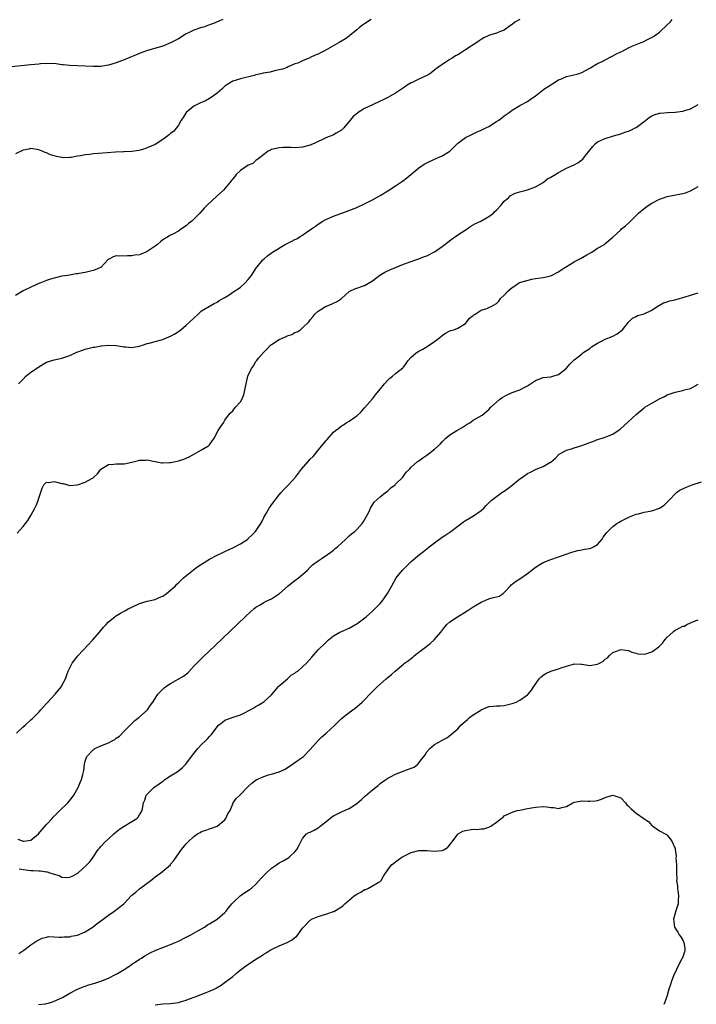
# Model space of a CAD drawing. Units: inches. Extents: x 2598000 to 2601000, y 1500000 to 1503000.
# Drawn here: x 2598196 to 2598370, y 1500469 to 1500723 of the extents above; entities that cross this region are included whole.
import ezdxf

# ---------------------------------------------------------------- set-up
doc = ezdxf.new("R2010")
doc.units = ezdxf.units.IN
doc.header["$MEASUREMENT"] = 0
doc.layers.add('LD25981500_10ft', color=4, linetype='Continuous')

msp = doc.modelspace()

# ---------------------------------------------------------------- linework, layer by layer
at = {"layer": 'LD25981500_10ft'}
for points, elevation in [([(2598248.5, 1500723), (2598247.43, 1500722.57), (2598246.05, 1500721.95), (2598245, 1500721.57), (2598244.61, 1500721.39), (2598243.48, 1500721), (2598243, 1500720.88), (2598241, 1500720.24), (2598239.44, 1500719.44), (2598239, 1500719.24), (2598237, 1500718), (2598236.32, 1500717.68), (2598235, 1500716.91), (2598233, 1500716.13), (2598229.03, 1500714.97), (2598227.57, 1500714.43), (2598223, 1500712.57), (2598221, 1500711.83), (2598219, 1500711.22), (2598217, 1500710.88), (2598215, 1500710.86), (2598213, 1500710.97), (2598209, 1500711.08), (2598207.29, 1500711.29), (2598207, 1500711.29), (2598205.51, 1500711.51), (2598203, 1500711.62), (2598201.51, 1500711.51), (2598201, 1500711.49), (2598199, 1500711.28), (2598191.53, 1500710.47)], 8920), ([(2598286.65, 1500723), (2598285, 1500721.89), (2598284.48, 1500721.52), (2598283.77, 1500721), (2598283, 1500720.33), (2598281.18, 1500718.82), (2598281, 1500718.7), (2598280.03, 1500717.97), (2598278.45, 1500717), (2598274.82, 1500715), (2598273.63, 1500714.37), (2598273, 1500714.06), (2598272.26, 1500713.74), (2598271, 1500713.13), (2598270.9, 1500713.1), (2598269, 1500712.33), (2598267.75, 1500711.75), (2598267, 1500711.5), (2598265.27, 1500710.73), (2598265, 1500710.6), (2598263.85, 1500710.15), (2598263, 1500709.96), (2598261.75, 1500709.75), (2598260.62, 1500709.38), (2598258.89, 1500709.11), (2598258.29, 1500709), (2598257, 1500708.71), (2598256.57, 1500708.57), (2598253, 1500707.68), (2598251, 1500707.04), (2598249.72, 1500706.28), (2598249, 1500705.8), (2598248.59, 1500705.41), (2598248.18, 1500705), (2598247, 1500704), (2598245.69, 1500703), (2598245, 1500702.57), (2598243.97, 1500702.03), (2598242.56, 1500701.44), (2598241.64, 1500701), (2598241, 1500700.63), (2598239.05, 1500699), (2598238.27, 1500697.73), (2598237.75, 1500697), (2598237, 1500695.7), (2598235.79, 1500694.21), (2598235, 1500693.54), (2598234.72, 1500693.28), (2598234.32, 1500693), (2598233, 1500691.99), (2598231, 1500690.77), (2598229, 1500689.85), (2598228.36, 1500689.64), (2598226.8, 1500689.2), (2598225, 1500688.95), (2598223, 1500688.86), (2598222.87, 1500688.87), (2598220.78, 1500688.78), (2598218.62, 1500688.62), (2598216.42, 1500688.42), (2598215, 1500688.32), (2598214.17, 1500688.17), (2598213, 1500688.1), (2598211.81, 1500687.81), (2598211, 1500687.73), (2598209.41, 1500687.41), (2598209, 1500687.39), (2598207.34, 1500687.34), (2598207, 1500687.38), (2598205.62, 1500687.62), (2598205, 1500687.82), (2598204.07, 1500688.07), (2598203, 1500688.56), (2598202.67, 1500688.67), (2598201.94, 1500689), (2598201, 1500689.35), (2598199, 1500689.67), (2598198.48, 1500689.52), (2598197, 1500689.25), (2598196.84, 1500689.16), (2598195, 1500688.3)], 8930), ([(2598325.03, 1500722.97), (2598323.72, 1500722.28), (2598323, 1500721.65), (2598322.57, 1500721.43), (2598321, 1500720.22), (2598319.77, 1500719.77), (2598319, 1500719.46), (2598317.5, 1500719), (2598317, 1500718.87), (2598315.72, 1500718.28), (2598315, 1500717.85), (2598314.51, 1500717.49), (2598313.9, 1500717), (2598311, 1500715.11), (2598309.67, 1500714.33), (2598309, 1500713.88), (2598308.42, 1500713.58), (2598307.55, 1500713), (2598307, 1500712.66), (2598305.94, 1500711.94), (2598305, 1500711.35), (2598304.56, 1500711), (2598303.62, 1500710.38), (2598303, 1500709.88), (2598301.79, 1500709), (2598301, 1500708.56), (2598299, 1500707.62), (2598297.8, 1500707), (2598297.24, 1500706.76), (2598297, 1500706.61), (2598295.93, 1500706.07), (2598295, 1500705.33), (2598294.78, 1500705.22), (2598294.49, 1500705), (2598293, 1500703.97), (2598291, 1500702.84), (2598289.74, 1500702.26), (2598289, 1500701.89), (2598287, 1500700.96), (2598285, 1500699.98), (2598283.35, 1500699), (2598283.14, 1500698.86), (2598282.08, 1500697.92), (2598281.29, 1500697), (2598279.65, 1500695), (2598279, 1500694.44), (2598277.65, 1500693.65), (2598277, 1500693.25), (2598276.39, 1500693), (2598275, 1500692.48), (2598273.93, 1500691.93), (2598273, 1500691.54), (2598271.98, 1500691), (2598271.3, 1500690.7), (2598271, 1500690.54), (2598269, 1500690.05), (2598267, 1500689.92), (2598266.03, 1500689.97), (2598265, 1500689.94), (2598264.01, 1500689.98), (2598263, 1500689.9), (2598261, 1500689.45), (2598260.74, 1500689.26), (2598260.16, 1500689), (2598259, 1500688.15), (2598257.49, 1500687), (2598257.23, 1500686.77), (2598257, 1500686.64), (2598256.17, 1500685.83), (2598255, 1500685.39), (2598254.41, 1500685), (2598253, 1500684), (2598251.89, 1500683), (2598251.51, 1500682.49), (2598251, 1500681.88), (2598250.64, 1500681.36), (2598250.36, 1500681), (2598248.6, 1500679), (2598247, 1500677.48), (2598244.31, 1500675), (2598243.68, 1500674.32), (2598242.53, 1500673), (2598241, 1500671.48), (2598240.45, 1500671), (2598239.65, 1500670.35), (2598239, 1500669.81), (2598237.77, 1500669), (2598237, 1500668.42), (2598235.74, 1500667.74), (2598235, 1500667.39), (2598234.44, 1500667), (2598233, 1500666.13), (2598232.39, 1500665.61), (2598231.61, 1500665), (2598231, 1500664.55), (2598229, 1500663.17), (2598228.58, 1500663), (2598227, 1500662.3), (2598225.82, 1500662.18), (2598225, 1500662), (2598223.92, 1500662.08), (2598221.93, 1500661.92), (2598221, 1500662.04), (2598220.23, 1500661.77), (2598219, 1500661.11), (2598218.95, 1500661.05), (2598217, 1500659.03), (2598216.95, 1500659), (2598215.6, 1500658.4), (2598215, 1500658.22), (2598213, 1500657.74), (2598212.34, 1500657.66), (2598211, 1500657.4), (2598210.64, 1500657.36), (2598208.54, 1500657), (2598207, 1500656.76), (2598205, 1500656.32), (2598204.04, 1500656.04), (2598203, 1500655.69), (2598201.32, 1500655), (2598201, 1500654.88), (2598199, 1500654), (2598197, 1500653), (2598195, 1500651.77)], 8940), ([(2598195.84, 1500629), (2598196.39, 1500629.61), (2598197, 1500630.24), (2598197.67, 1500631), (2598199, 1500632.02), (2598200.4, 1500633), (2598201, 1500633.44), (2598203, 1500634.61), (2598205, 1500635.26), (2598207, 1500635.68), (2598209, 1500636.36), (2598210.82, 1500637.18), (2598212.27, 1500637.73), (2598213, 1500637.98), (2598214.35, 1500638.35), (2598215, 1500638.5), (2598215.48, 1500638.52), (2598217, 1500638.86), (2598217.16, 1500638.84), (2598219.03, 1500639.03), (2598221, 1500638.88), (2598223, 1500638.55), (2598223.45, 1500638.55), (2598225, 1500638.4), (2598225.47, 1500638.53), (2598227, 1500638.73), (2598227.18, 1500638.82), (2598227.72, 1500639), (2598229, 1500639.4), (2598229.51, 1500639.51), (2598231, 1500639.98), (2598232.28, 1500640.28), (2598233, 1500640.49), (2598234.75, 1500641.25), (2598235, 1500641.33), (2598236.07, 1500641.93), (2598237, 1500642.55), (2598237.28, 1500642.72), (2598237.6, 1500643), (2598239, 1500644.13), (2598239.99, 1500645), (2598241, 1500645.99), (2598242.14, 1500647), (2598243, 1500647.83), (2598246.22, 1500649.78), (2598247, 1500650.09), (2598247.51, 1500650.49), (2598249, 1500651.33), (2598249.84, 1500651.84), (2598251.59, 1500653), (2598252.43, 1500653.57), (2598253, 1500654), (2598254.15, 1500655), (2598255, 1500655.96), (2598255.87, 1500657), (2598257, 1500658.77), (2598258.8, 1500661), (2598259, 1500661.2), (2598259.99, 1500662.01), (2598261.3, 1500663), (2598264.55, 1500665), (2598266.22, 1500665.78), (2598267, 1500666.21), (2598267.56, 1500666.44), (2598268.38, 1500667), (2598269, 1500667.37), (2598270.32, 1500668.32), (2598271, 1500668.76), (2598271.33, 1500669), (2598272.35, 1500669.65), (2598273, 1500670.19), (2598274.27, 1500671), (2598275, 1500671.42), (2598277, 1500672.3), (2598280.48, 1500673.52), (2598283, 1500674.5), (2598283.33, 1500674.67), (2598285, 1500675.41), (2598287, 1500676.46), (2598289, 1500677.61), (2598291, 1500678.8), (2598293, 1500680.06), (2598294.73, 1500681.27), (2598295.85, 1500682.15), (2598299, 1500684.7), (2598300.33, 1500685.67), (2598301, 1500686.04), (2598302.98, 1500687), (2598305, 1500687.83), (2598306.96, 1500689), (2598309, 1500691.08), (2598309.25, 1500691.25), (2598311, 1500692.54), (2598312.64, 1500693.36), (2598313, 1500693.49), (2598314, 1500694), (2598315, 1500694.42), (2598315.38, 1500694.62), (2598316.25, 1500695), (2598317, 1500695.42), (2598319, 1500696.65), (2598319.56, 1500697), (2598320.4, 1500697.6), (2598321, 1500698.13), (2598322.24, 1500699), (2598323, 1500699.59), (2598325, 1500700.79), (2598327, 1500701.87), (2598327.64, 1500702.36), (2598329, 1500703.32), (2598331, 1500704.86), (2598331.2, 1500705), (2598332.33, 1500705.67), (2598333, 1500706.14), (2598333.53, 1500706.47), (2598335, 1500707.43), (2598335.7, 1500707.7), (2598337, 1500708.28), (2598338.6, 1500708.6), (2598340.01, 1500709), (2598341, 1500709.31), (2598343, 1500710.38), (2598345, 1500711.6), (2598346.18, 1500712.18), (2598347, 1500712.61), (2598348.6, 1500713.4), (2598349, 1500713.56), (2598349.92, 1500714.08), (2598351, 1500714.61), (2598351.25, 1500714.75), (2598353, 1500715.67), (2598354.14, 1500716.14), (2598355, 1500716.52), (2598356.28, 1500717), (2598356.78, 1500717.22), (2598357.74, 1500717.74), (2598359.41, 1500718.59), (2598360.02, 1500719), (2598361, 1500719.72), (2598363, 1500721.56), (2598363.7, 1500722.3), (2598364.29, 1500723)], 8950), ([(2598195.48, 1500590.52), (2598197, 1500592.27), (2598198.17, 1500593.83), (2598199, 1500595.05), (2598200.02, 1500597), (2598200.33, 1500597.67), (2598200.83, 1500599), (2598201, 1500599.58), (2598201.87, 1500602.13), (2598202.36, 1500603), (2598203, 1500603.66), (2598203.64, 1500603.64), (2598205, 1500603.9), (2598205.68, 1500603.68), (2598207, 1500603.36), (2598207.3, 1500603.3), (2598209, 1500602.86), (2598211, 1500602.96), (2598213, 1500603.65), (2598214.66, 1500604.66), (2598215, 1500604.84), (2598215.2, 1500605), (2598216.14, 1500605.86), (2598217, 1500607.04), (2598219, 1500608.23), (2598220.31, 1500608.31), (2598221, 1500608.4), (2598223, 1500608.39), (2598225, 1500608.8), (2598225.72, 1500609), (2598226.75, 1500609.25), (2598227, 1500609.33), (2598228.61, 1500609.39), (2598229, 1500609.43), (2598230.99, 1500608.99), (2598232.7, 1500608.7), (2598233, 1500608.69), (2598234.75, 1500608.75), (2598235, 1500608.77), (2598236.24, 1500609), (2598237, 1500609.15), (2598238.42, 1500609.58), (2598239.8, 1500610.2), (2598241.16, 1500611), (2598243, 1500612.04), (2598244.59, 1500613), (2598244.84, 1500613.16), (2598245, 1500613.35), (2598246.19, 1500615), (2598247.25, 1500617), (2598247.97, 1500618.03), (2598248.61, 1500619), (2598249, 1500619.65), (2598249.91, 1500621), (2598250.44, 1500621.56), (2598251, 1500622.1), (2598251.42, 1500622.58), (2598251.74, 1500623), (2598253, 1500624.44), (2598253.33, 1500625), (2598253.84, 1500626.16), (2598254.08, 1500627), (2598254.29, 1500628.29), (2598254.93, 1500631), (2598255.88, 1500633), (2598256.34, 1500633.66), (2598257, 1500634.8), (2598257.14, 1500635), (2598257.77, 1500635.77), (2598259, 1500637.23), (2598259.92, 1500638.08), (2598260.78, 1500639), (2598261, 1500639.18), (2598263, 1500640.45), (2598264.17, 1500641), (2598264.75, 1500641.25), (2598265, 1500641.39), (2598266.24, 1500641.76), (2598267, 1500642.29), (2598267.59, 1500642.41), (2598268.44, 1500643), (2598269, 1500643.49), (2598270.6, 1500645), (2598271, 1500645.54), (2598271.66, 1500646.34), (2598272.15, 1500647), (2598273, 1500647.74), (2598274.96, 1500649), (2598276.43, 1500649.57), (2598277, 1500649.84), (2598277.78, 1500650.22), (2598279, 1500651.02), (2598281, 1500652.8), (2598281.32, 1500653), (2598282.46, 1500653.54), (2598285, 1500654.42), (2598287, 1500655.59), (2598288.96, 1500657.04), (2598290.19, 1500657.81), (2598291.53, 1500658.47), (2598293, 1500659.07), (2598295, 1500659.85), (2598297, 1500660.57), (2598298.23, 1500661), (2598299, 1500661.29), (2598300.21, 1500661.79), (2598301, 1500662.08), (2598303, 1500663.07), (2598305, 1500664.42), (2598307.58, 1500666.42), (2598309, 1500667.44), (2598311.41, 1500669), (2598312.36, 1500669.65), (2598313, 1500670.01), (2598313.61, 1500670.39), (2598314.96, 1500671), (2598317, 1500672.14), (2598318.18, 1500673), (2598318.57, 1500673.43), (2598319, 1500673.83), (2598320.14, 1500675), (2598321, 1500676.1), (2598322.04, 1500677), (2598322.52, 1500677.48), (2598323.79, 1500678.21), (2598325, 1500678.57), (2598327, 1500679.09), (2598329, 1500679.83), (2598331, 1500680.93), (2598332.15, 1500681.85), (2598333, 1500682.31), (2598333.41, 1500682.59), (2598335, 1500683.54), (2598337, 1500684.6), (2598339, 1500685.54), (2598339.95, 1500686.05), (2598341, 1500686.81), (2598341.2, 1500687), (2598341.88, 1500687.88), (2598343, 1500689.28), (2598343.8, 1500690.2), (2598344.49, 1500691), (2598345, 1500691.42), (2598347, 1500692.33), (2598349.13, 1500693), (2598351, 1500693.52), (2598352.09, 1500693.91), (2598353, 1500694.2), (2598353.57, 1500694.43), (2598354.71, 1500695), (2598355, 1500695.16), (2598357, 1500696.69), (2598358.32, 1500697.68), (2598359, 1500698.12), (2598359.61, 1500698.39), (2598361, 1500698.82), (2598361.14, 1500698.86), (2598363.03, 1500698.97), (2598365, 1500699.04), (2598367, 1500699.31), (2598367.49, 1500699.49), (2598369, 1500699.9), (2598370.95, 1500701.05)], 8960), ([(2598195.25, 1500539), (2598197, 1500540.61), (2598197.53, 1500541), (2598199, 1500542.38), (2598199.35, 1500542.65), (2598199.69, 1500543), (2598201, 1500544.42), (2598201.52, 1500545), (2598202.2, 1500545.8), (2598203, 1500546.6), (2598203.18, 1500546.82), (2598205.22, 1500549), (2598206.86, 1500551), (2598207, 1500551.23), (2598207.88, 1500553), (2598208.21, 1500553.79), (2598208.63, 1500555), (2598209, 1500555.79), (2598209.63, 1500557), (2598210.2, 1500557.8), (2598211.11, 1500558.89), (2598214.94, 1500563), (2598216.71, 1500565), (2598217.71, 1500566.29), (2598218.39, 1500567), (2598219, 1500567.68), (2598220.61, 1500569), (2598220.84, 1500569.16), (2598222.09, 1500569.91), (2598223.38, 1500570.62), (2598224.07, 1500571), (2598225, 1500571.48), (2598227, 1500572.41), (2598229, 1500572.97), (2598231, 1500573.41), (2598232.09, 1500573.91), (2598233, 1500574.26), (2598233.97, 1500575), (2598235, 1500575.81), (2598236.23, 1500577), (2598236.6, 1500577.4), (2598237, 1500577.71), (2598237.65, 1500578.35), (2598238.35, 1500579), (2598240.89, 1500581.11), (2598241, 1500581.17), (2598242.05, 1500581.95), (2598243.61, 1500583), (2598245, 1500583.84), (2598247, 1500584.87), (2598248.44, 1500585.56), (2598249, 1500585.79), (2598251.2, 1500586.8), (2598253, 1500587.81), (2598254.86, 1500589), (2598255, 1500589.12), (2598255.96, 1500590.04), (2598256.92, 1500591), (2598258.25, 1500593), (2598258.5, 1500593.5), (2598259, 1500594.55), (2598259.59, 1500595.59), (2598260.42, 1500597), (2598260.68, 1500597.32), (2598261, 1500597.8), (2598263, 1500600.42), (2598263.48, 1500601), (2598264.2, 1500601.8), (2598265, 1500602.66), (2598265.36, 1500603), (2598267.2, 1500605), (2598267.96, 1500606.04), (2598268.7, 1500607), (2598270.47, 1500609), (2598271, 1500609.58), (2598271.71, 1500610.29), (2598273, 1500611.97), (2598274.43, 1500613.57), (2598275, 1500614.37), (2598275.32, 1500614.68), (2598277, 1500616.55), (2598277.5, 1500617), (2598278.38, 1500617.62), (2598279, 1500618.17), (2598279.52, 1500618.48), (2598280.26, 1500619), (2598281, 1500619.44), (2598282.46, 1500620.46), (2598283, 1500620.81), (2598284.14, 1500621.86), (2598285, 1500622.81), (2598287, 1500625.2), (2598287.78, 1500626.22), (2598289, 1500627.63), (2598290.08, 1500629), (2598291, 1500630.02), (2598291.5, 1500630.5), (2598292.18, 1500631), (2598293, 1500631.66), (2598294.87, 1500633.13), (2598295, 1500633.32), (2598295.73, 1500634.27), (2598296.15, 1500635), (2598297, 1500635.89), (2598298.3, 1500637), (2598299, 1500637.46), (2598300, 1500638), (2598301.64, 1500639), (2598303, 1500639.99), (2598304.41, 1500641), (2598305, 1500641.52), (2598305.87, 1500642.13), (2598307, 1500642.7), (2598307.21, 1500642.79), (2598308.01, 1500643), (2598309, 1500643.43), (2598311, 1500644.63), (2598311.37, 1500645), (2598312.06, 1500645.94), (2598313, 1500646.65), (2598313.15, 1500646.85), (2598313.45, 1500647), (2598315, 1500647.99), (2598316.5, 1500648.5), (2598317, 1500648.71), (2598317.64, 1500649), (2598319, 1500649.71), (2598319.61, 1500650.39), (2598320.03, 1500651), (2598321, 1500651.88), (2598321.95, 1500653), (2598323, 1500653.89), (2598323.73, 1500654.27), (2598324.67, 1500655), (2598325, 1500655.18), (2598325.29, 1500655.29), (2598328.06, 1500656.06), (2598329, 1500656.16), (2598330.36, 1500656.36), (2598331, 1500656.41), (2598333, 1500656.91), (2598335, 1500657.95), (2598335.61, 1500658.39), (2598339, 1500660.48), (2598339.95, 1500661), (2598340.61, 1500661.39), (2598342.28, 1500662.28), (2598343.19, 1500662.81), (2598343.59, 1500663), (2598345, 1500663.98), (2598346.79, 1500665), (2598346.9, 1500665.1), (2598349, 1500666.89), (2598351, 1500668.78), (2598351.21, 1500669), (2598352.2, 1500669.8), (2598353.25, 1500670.75), (2598353.48, 1500671), (2598355.55, 1500673), (2598357, 1500674.22), (2598358.09, 1500675), (2598359, 1500675.59), (2598361, 1500676.63), (2598362.06, 1500677), (2598363, 1500677.3), (2598367, 1500678.09), (2598367.69, 1500678.31), (2598369, 1500678.78), (2598371, 1500679.94)], 8970), ([(2598195.65, 1500511.65), (2598197, 1500511.1), (2598197.15, 1500511.15), (2598199, 1500511.35), (2598200.96, 1500513.04), (2598201.9, 1500514.1), (2598203, 1500515.47), (2598204.45, 1500517), (2598204.7, 1500517.3), (2598206.41, 1500519), (2598208.5, 1500521), (2598209.61, 1500522.39), (2598210.04, 1500523), (2598211.15, 1500525), (2598211.73, 1500526.27), (2598212.04, 1500527), (2598212.34, 1500528.34), (2598212.54, 1500529), (2598212.62, 1500529.38), (2598212.79, 1500531), (2598213, 1500531.76), (2598213.44, 1500533), (2598215, 1500534.64), (2598215.2, 1500534.8), (2598215.51, 1500535), (2598217, 1500535.68), (2598219, 1500536.52), (2598219.96, 1500537), (2598220.64, 1500537.36), (2598221, 1500537.65), (2598221.79, 1500538.21), (2598223, 1500539.48), (2598225, 1500541.5), (2598225.8, 1500542.2), (2598226.82, 1500543), (2598229.01, 1500545), (2598229.8, 1500546.2), (2598230.4, 1500547), (2598231, 1500547.93), (2598231.75, 1500549), (2598232.35, 1500549.65), (2598233, 1500550.29), (2598233.37, 1500550.63), (2598233.81, 1500551), (2598235, 1500551.78), (2598238.32, 1500553.68), (2598239.44, 1500554.56), (2598241, 1500556.21), (2598241.72, 1500557), (2598242.35, 1500557.65), (2598243.36, 1500558.64), (2598246.46, 1500561.54), (2598254.25, 1500569), (2598255.67, 1500570.33), (2598256.44, 1500571), (2598257, 1500571.43), (2598258.09, 1500572.09), (2598259, 1500572.68), (2598259.63, 1500573), (2598261, 1500573.64), (2598263.05, 1500574.95), (2598265.32, 1500577), (2598266.28, 1500577.72), (2598267, 1500578.35), (2598267.4, 1500578.6), (2598267.92, 1500579), (2598269, 1500579.9), (2598270.26, 1500581), (2598271, 1500581.74), (2598271.59, 1500582.41), (2598273, 1500583.41), (2598274.08, 1500584.08), (2598275.44, 1500585), (2598276.32, 1500585.68), (2598277, 1500586.17), (2598277.44, 1500586.56), (2598278.01, 1500587), (2598279, 1500587.99), (2598280.14, 1500589), (2598280.56, 1500589.44), (2598281, 1500589.82), (2598281.62, 1500590.38), (2598282.49, 1500591), (2598283, 1500591.45), (2598284.37, 1500593), (2598284.64, 1500593.36), (2598285, 1500593.97), (2598286.14, 1500596.14), (2598286.54, 1500597), (2598287, 1500597.83), (2598287.44, 1500598.56), (2598289, 1500599.94), (2598290.34, 1500601), (2598290.7, 1500601.3), (2598291, 1500601.44), (2598291.75, 1500602.25), (2598292.84, 1500603), (2598293, 1500603.14), (2598294.87, 1500605), (2598295.74, 1500606.26), (2598296.54, 1500607), (2598297, 1500607.56), (2598298.66, 1500609), (2598298.86, 1500609.14), (2598299, 1500609.21), (2598300.03, 1500609.97), (2598301, 1500610.63), (2598303, 1500612.18), (2598304.49, 1500613.51), (2598305, 1500614.09), (2598305.95, 1500615), (2598307, 1500615.87), (2598308.8, 1500617), (2598310.18, 1500617.82), (2598311.4, 1500618.6), (2598312.08, 1500619), (2598313, 1500619.64), (2598314.5, 1500620.5), (2598315.32, 1500621), (2598317, 1500622.41), (2598317.55, 1500623), (2598319, 1500624.34), (2598319.76, 1500625), (2598320.48, 1500625.52), (2598321.76, 1500626.24), (2598323, 1500626.77), (2598325, 1500627.52), (2598326.12, 1500628.12), (2598327, 1500628.54), (2598327.75, 1500629), (2598329, 1500629.9), (2598331, 1500630.67), (2598333, 1500630.88), (2598333.48, 1500631), (2598335, 1500631.46), (2598336.98, 1500633.02), (2598337.85, 1500634.15), (2598339, 1500635.23), (2598339.95, 1500635.95), (2598341, 1500636.8), (2598341.27, 1500637), (2598343, 1500638.18), (2598343.46, 1500638.54), (2598345, 1500639.55), (2598346.01, 1500640.01), (2598347, 1500640.53), (2598348.77, 1500641.23), (2598350.08, 1500641.92), (2598351.23, 1500642.77), (2598351.5, 1500643), (2598353, 1500644.91), (2598353.11, 1500645), (2598354.03, 1500645.97), (2598355, 1500646.43), (2598355.34, 1500646.66), (2598357, 1500647.07), (2598359, 1500648.04), (2598360.42, 1500649), (2598360.78, 1500649.22), (2598361, 1500649.33), (2598362.06, 1500649.94), (2598363, 1500650.21), (2598363.56, 1500650.44), (2598365, 1500650.72), (2598365.21, 1500650.79), (2598366.18, 1500651), (2598367.34, 1500651.34), (2598369, 1500651.89), (2598371, 1500652.53)], 8980), ([(2598196, 1500504), (2598197, 1500503.84), (2598199, 1500503.61), (2598199.6, 1500503.6), (2598201, 1500503.46), (2598201.46, 1500503.46), (2598203, 1500503.2), (2598203.2, 1500503.2), (2598203.84, 1500503), (2598205, 1500502.6), (2598206.25, 1500502.25), (2598207, 1500501.89), (2598208.21, 1500501.79), (2598209, 1500501.83), (2598209.82, 1500502.18), (2598211.08, 1500502.92), (2598213.4, 1500505), (2598214.16, 1500505.84), (2598215.01, 1500506.99), (2598216.35, 1500509), (2598216.64, 1500509.36), (2598217, 1500509.78), (2598218.16, 1500511), (2598219, 1500511.74), (2598220.33, 1500513), (2598221, 1500513.57), (2598221.81, 1500514.19), (2598223, 1500515.03), (2598225, 1500516.18), (2598226.3, 1500517), (2598226.64, 1500517.36), (2598227, 1500517.95), (2598227.43, 1500518.57), (2598227.69, 1500519), (2598228.05, 1500521), (2598228.32, 1500521.68), (2598228.7, 1500523), (2598230.64, 1500525), (2598232.09, 1500525.92), (2598233, 1500526.64), (2598233.22, 1500526.78), (2598233.51, 1500527), (2598235, 1500527.96), (2598236.68, 1500529), (2598237, 1500529.23), (2598237.96, 1500530.04), (2598238.96, 1500531), (2598240.68, 1500533.32), (2598242, 1500535), (2598243, 1500536.08), (2598243.98, 1500537), (2598244.5, 1500537.5), (2598245, 1500538.13), (2598245.46, 1500538.54), (2598245.83, 1500539), (2598247, 1500540.64), (2598247.37, 1500541), (2598248.25, 1500541.75), (2598249, 1500542.3), (2598249.49, 1500542.51), (2598251.1, 1500543.1), (2598253, 1500543.69), (2598254.4, 1500544.4), (2598255, 1500544.69), (2598255.52, 1500545), (2598256.48, 1500545.52), (2598257, 1500545.85), (2598257.74, 1500546.26), (2598259, 1500547.06), (2598261, 1500548.89), (2598262.81, 1500551), (2598263, 1500551.19), (2598265.09, 1500553), (2598266.09, 1500553.91), (2598267, 1500554.45), (2598267.3, 1500554.7), (2598267.75, 1500555), (2598269, 1500556.07), (2598270.01, 1500557), (2598271.42, 1500558.58), (2598273, 1500560.46), (2598273.51, 1500561), (2598274.32, 1500561.68), (2598275, 1500562.38), (2598275.34, 1500562.66), (2598275.68, 1500563), (2598277, 1500564.04), (2598278.64, 1500565), (2598279, 1500565.18), (2598281, 1500566.05), (2598282.69, 1500567), (2598283, 1500567.2), (2598285.37, 1500569), (2598286.23, 1500569.77), (2598287, 1500570.42), (2598287.66, 1500571), (2598289, 1500572.42), (2598289.51, 1500573), (2598290.14, 1500573.86), (2598290.91, 1500575), (2598292.02, 1500577), (2598293.16, 1500579), (2598294.78, 1500581), (2598297, 1500583.2), (2598299.16, 1500585), (2598300.18, 1500585.82), (2598301, 1500586.46), (2598301.65, 1500587), (2598303, 1500588.02), (2598305, 1500589.48), (2598305.92, 1500590.08), (2598307.26, 1500591), (2598309, 1500592.37), (2598310.52, 1500593.48), (2598311, 1500593.81), (2598313.02, 1500595), (2598315, 1500596.38), (2598315.68, 1500597), (2598316.34, 1500597.66), (2598317, 1500598.38), (2598317.6, 1500599), (2598320.36, 1500601), (2598320.75, 1500601.25), (2598321, 1500601.38), (2598321.91, 1500602.09), (2598323, 1500602.91), (2598325, 1500604.52), (2598325.69, 1500605), (2598327, 1500605.95), (2598327.75, 1500606.25), (2598329, 1500606.95), (2598329.18, 1500607), (2598331, 1500607.7), (2598332.77, 1500608.77), (2598333, 1500608.88), (2598334.15, 1500609.85), (2598335.13, 1500610.87), (2598335.29, 1500611), (2598337, 1500611.93), (2598338.29, 1500612.29), (2598339, 1500612.55), (2598340.45, 1500613), (2598341, 1500613.15), (2598343, 1500613.93), (2598343.81, 1500614.19), (2598345, 1500614.66), (2598346.2, 1500615), (2598347, 1500615.25), (2598347.46, 1500615.46), (2598349, 1500616.08), (2598350.38, 1500617), (2598350.74, 1500617.26), (2598351.83, 1500618.17), (2598355, 1500621.14), (2598355.97, 1500622.03), (2598357, 1500622.87), (2598357.18, 1500623), (2598359, 1500624.09), (2598361, 1500625.15), (2598362.25, 1500625.75), (2598363, 1500626.16), (2598365, 1500626.9), (2598367, 1500627.31), (2598367.45, 1500627.45), (2598369, 1500627.8), (2598371, 1500628.92)], 8990), ([(2598195.86, 1500482.14), (2598197.21, 1500483), (2598199, 1500484.37), (2598200.54, 1500485.46), (2598201, 1500485.68), (2598201.86, 1500486.14), (2598203, 1500486.37), (2598203.49, 1500486.51), (2598205, 1500486.5), (2598206.34, 1500486.34), (2598207, 1500486.41), (2598207.51, 1500486.49), (2598209, 1500486.48), (2598209.39, 1500486.61), (2598211, 1500486.93), (2598213, 1500487.79), (2598215, 1500489.04), (2598216.11, 1500489.89), (2598217.64, 1500491), (2598219, 1500492.06), (2598220.39, 1500493), (2598220.74, 1500493.26), (2598222.94, 1500495), (2598224.92, 1500497.08), (2598225, 1500497.18), (2598226.01, 1500497.99), (2598227, 1500498.83), (2598229, 1500500.29), (2598229.87, 1500501), (2598231, 1500501.9), (2598231.65, 1500502.35), (2598232.48, 1500503), (2598233, 1500503.37), (2598234.93, 1500505.07), (2598235, 1500505.18), (2598235.86, 1500506.14), (2598236.39, 1500507), (2598237.84, 1500509), (2598239, 1500510.45), (2598239.5, 1500511), (2598241, 1500512.36), (2598241.94, 1500513), (2598242.61, 1500513.39), (2598243, 1500513.63), (2598244.04, 1500513.96), (2598245, 1500514.35), (2598245.54, 1500514.46), (2598247.03, 1500514.97), (2598249, 1500516.65), (2598249.27, 1500517), (2598249.78, 1500518.22), (2598250.31, 1500519), (2598251, 1500520.73), (2598251.14, 1500521), (2598251.89, 1500522.11), (2598252.81, 1500523), (2598253, 1500523.12), (2598254.74, 1500525), (2598255, 1500525.21), (2598255.91, 1500526.09), (2598257.02, 1500526.98), (2598259, 1500527.83), (2598260.19, 1500528.19), (2598261, 1500528.37), (2598263, 1500528.97), (2598264.37, 1500529.63), (2598265, 1500530.01), (2598266.42, 1500531), (2598267, 1500531.38), (2598269, 1500532.8), (2598269.23, 1500533), (2598271, 1500534.76), (2598273, 1500537.09), (2598273.98, 1500538.02), (2598275.12, 1500539), (2598277.34, 1500541), (2598279, 1500542.78), (2598281, 1500544.33), (2598282.55, 1500545.45), (2598283.65, 1500546.35), (2598284.36, 1500547), (2598287, 1500549.7), (2598288.34, 1500551), (2598290.55, 1500553), (2598291.89, 1500554.11), (2598292.85, 1500555), (2598295, 1500556.74), (2598295.3, 1500557), (2598296.29, 1500557.71), (2598297.39, 1500558.61), (2598297.83, 1500559), (2598299, 1500559.85), (2598301, 1500561.39), (2598301.89, 1500562.11), (2598302.92, 1500563), (2598304.62, 1500565), (2598305.64, 1500566.36), (2598306.22, 1500567), (2598307, 1500567.67), (2598308.93, 1500569), (2598311.46, 1500570.54), (2598312.16, 1500571), (2598313, 1500571.58), (2598315, 1500572.77), (2598315.66, 1500573), (2598317, 1500573.57), (2598317.89, 1500573.89), (2598319.69, 1500574.31), (2598320.69, 1500575), (2598321, 1500575.27), (2598322.58, 1500577), (2598322.79, 1500577.21), (2598323, 1500577.35), (2598323.9, 1500578.11), (2598325, 1500578.79), (2598327, 1500580.17), (2598328.08, 1500581), (2598328.58, 1500581.42), (2598329.76, 1500582.24), (2598331, 1500582.94), (2598333, 1500583.79), (2598336.9, 1500585.1), (2598338.4, 1500585.6), (2598339.96, 1500586.04), (2598341, 1500586.22), (2598341.63, 1500586.37), (2598343, 1500586.58), (2598343.3, 1500586.7), (2598343.96, 1500587), (2598345, 1500587.65), (2598346.2, 1500589), (2598346.48, 1500589.52), (2598347.34, 1500590.66), (2598347.68, 1500591), (2598349, 1500592.29), (2598350, 1500593), (2598350.61, 1500593.39), (2598351, 1500593.59), (2598351.91, 1500594.09), (2598353.26, 1500594.74), (2598355, 1500595.43), (2598355.56, 1500595.56), (2598357, 1500595.92), (2598359, 1500596.32), (2598361.02, 1500597), (2598362.21, 1500597.79), (2598363.24, 1500598.76), (2598365.4, 1500601), (2598366.32, 1500601.68), (2598367, 1500601.98), (2598367.66, 1500602.34), (2598369, 1500602.86), (2598369.41, 1500603), (2598371.79, 1500603.79)], 9000), ([(2598200.98, 1500469.02), (2598202.77, 1500469.23), (2598204.36, 1500469.64), (2598205, 1500469.87), (2598207.15, 1500470.85), (2598209, 1500471.91), (2598211, 1500472.99), (2598212.46, 1500473.54), (2598213, 1500473.79), (2598213.95, 1500474.05), (2598215.46, 1500474.54), (2598217, 1500475.01), (2598219, 1500475.81), (2598221, 1500476.8), (2598221.35, 1500477), (2598223, 1500478.03), (2598224.45, 1500479), (2598225, 1500479.4), (2598226.11, 1500480.11), (2598227, 1500480.71), (2598227.5, 1500481), (2598228.39, 1500481.61), (2598229, 1500481.91), (2598229.7, 1500482.3), (2598231.2, 1500483), (2598233, 1500483.73), (2598235, 1500484.49), (2598236.19, 1500485), (2598237, 1500485.37), (2598239, 1500486.37), (2598240.22, 1500487), (2598242.02, 1500488.02), (2598243.7, 1500489), (2598244.48, 1500489.52), (2598245, 1500489.79), (2598245.74, 1500490.26), (2598247.03, 1500491), (2598249, 1500492.73), (2598249.25, 1500493), (2598250, 1500494), (2598250.8, 1500495), (2598251, 1500495.23), (2598252.95, 1500497.05), (2598254.14, 1500497.86), (2598255, 1500498.39), (2598255.36, 1500498.64), (2598255.81, 1500499), (2598257, 1500500.01), (2598258.38, 1500501.62), (2598259, 1500502.24), (2598259.35, 1500502.65), (2598259.7, 1500503), (2598261, 1500504.15), (2598262.25, 1500505), (2598263, 1500505.55), (2598263.97, 1500506.03), (2598265, 1500506.7), (2598265.21, 1500506.79), (2598265.55, 1500507), (2598267, 1500508.36), (2598267.57, 1500509), (2598268.06, 1500509.94), (2598268.54, 1500511), (2598269, 1500511.84), (2598270.02, 1500513), (2598270.66, 1500513.34), (2598271, 1500513.48), (2598272.03, 1500513.97), (2598273, 1500514.54), (2598273.28, 1500514.72), (2598273.57, 1500515), (2598275, 1500516.14), (2598276.04, 1500517), (2598276.59, 1500517.41), (2598277, 1500517.68), (2598279, 1500518.65), (2598279.81, 1500519), (2598281, 1500519.55), (2598283, 1500520.85), (2598284.16, 1500521.84), (2598285, 1500522.63), (2598285.22, 1500522.78), (2598287, 1500524.38), (2598287.77, 1500525), (2598288.48, 1500525.52), (2598289, 1500525.97), (2598290.44, 1500527), (2598291, 1500527.35), (2598291.7, 1500527.7), (2598293, 1500528.4), (2598294.47, 1500529), (2598296.34, 1500529.66), (2598297, 1500529.95), (2598297.75, 1500530.25), (2598298.69, 1500531), (2598299, 1500531.3), (2598300.22, 1500533), (2598300.57, 1500533.43), (2598301, 1500534.13), (2598301.81, 1500535), (2598303, 1500536.03), (2598304.89, 1500537.11), (2598305, 1500537.2), (2598306.21, 1500537.79), (2598307, 1500538.37), (2598309, 1500540.11), (2598309.82, 1500541), (2598311.48, 1500542.52), (2598312.07, 1500543), (2598313, 1500543.7), (2598314.94, 1500544.94), (2598315, 1500544.98), (2598316.43, 1500545.57), (2598317, 1500545.83), (2598318.11, 1500545.9), (2598319, 1500546.04), (2598319.96, 1500546.04), (2598321, 1500546.13), (2598323, 1500546.59), (2598323.28, 1500546.72), (2598324.02, 1500547), (2598325, 1500547.46), (2598327, 1500548.87), (2598327.13, 1500549), (2598327.98, 1500550.02), (2598328.59, 1500551), (2598329.99, 1500553), (2598330.48, 1500553.52), (2598331, 1500553.94), (2598331.68, 1500554.32), (2598332.95, 1500555), (2598335, 1500555.58), (2598335.93, 1500555.93), (2598337, 1500556.24), (2598338.8, 1500556.8), (2598339, 1500556.84), (2598340.79, 1500556.79), (2598341, 1500556.77), (2598342.52, 1500556.52), (2598343, 1500556.46), (2598345, 1500556.79), (2598345.52, 1500557), (2598346.48, 1500557.52), (2598347, 1500558.03), (2598347.58, 1500558.42), (2598348.11, 1500559), (2598349, 1500559.73), (2598350.18, 1500560.18), (2598351, 1500560.51), (2598352.35, 1500560.35), (2598353, 1500560.32), (2598353.85, 1500559.85), (2598355, 1500559.57), (2598355.42, 1500559.42), (2598357, 1500559.34), (2598357.44, 1500559.44), (2598359, 1500559.92), (2598360.78, 1500561.22), (2598361, 1500561.43), (2598361.8, 1500562.2), (2598362.38, 1500563), (2598363, 1500563.76), (2598364.45, 1500565), (2598364.73, 1500565.27), (2598365, 1500565.5), (2598366.08, 1500566.08), (2598367, 1500566.52), (2598367.41, 1500566.59), (2598368.02, 1500567), (2598369, 1500567.44), (2598369.73, 1500567.73), (2598371, 1500568.18)], 9010), ([(2598231, 1500468.9), (2598233, 1500469.23), (2598235, 1500469.29), (2598237, 1500469.55), (2598237.77, 1500469.77), (2598239, 1500470.17), (2598239.58, 1500470.42), (2598241.34, 1500471), (2598244.15, 1500472.15), (2598245, 1500472.47), (2598246.25, 1500473), (2598246.74, 1500473.26), (2598247, 1500473.43), (2598247.99, 1500474.01), (2598249.17, 1500474.83), (2598251, 1500476.22), (2598251.89, 1500477), (2598252.51, 1500477.49), (2598254.36, 1500479), (2598257.35, 1500481), (2598258.39, 1500481.61), (2598259, 1500482.03), (2598259.63, 1500482.37), (2598260.65, 1500483), (2598261, 1500483.2), (2598263, 1500484.12), (2598265.04, 1500485), (2598266.35, 1500485.65), (2598267, 1500486.26), (2598267.46, 1500486.54), (2598267.8, 1500487), (2598269, 1500488.72), (2598269.22, 1500489), (2598271, 1500490.8), (2598271.12, 1500490.88), (2598271.33, 1500491), (2598273, 1500491.72), (2598275, 1500492.28), (2598277, 1500492.97), (2598277.06, 1500493), (2598279, 1500494.19), (2598279.46, 1500494.54), (2598279.91, 1500495), (2598282.32, 1500497), (2598283, 1500497.45), (2598283.99, 1500498.01), (2598285, 1500498.63), (2598285.29, 1500498.71), (2598285.97, 1500499), (2598287, 1500499.59), (2598288.48, 1500500.48), (2598289, 1500500.75), (2598289.26, 1500501), (2598289.89, 1500502.11), (2598291, 1500503.7), (2598291.96, 1500505), (2598292.52, 1500505.48), (2598293, 1500505.77), (2598293.67, 1500506.33), (2598294.61, 1500507), (2598295.46, 1500507.46), (2598297, 1500508.21), (2598299, 1500508.72), (2598301, 1500508.69), (2598303, 1500508.53), (2598305, 1500508.74), (2598305.57, 1500509), (2598306.43, 1500509.57), (2598307, 1500510.2), (2598307.34, 1500510.66), (2598307.54, 1500511), (2598309, 1500512.94), (2598309.07, 1500513), (2598310.31, 1500513.69), (2598311, 1500513.9), (2598311.94, 1500514.06), (2598313, 1500514.19), (2598313.83, 1500514.17), (2598315, 1500514.32), (2598315.68, 1500514.32), (2598317, 1500514.74), (2598317.21, 1500514.79), (2598317.55, 1500515), (2598319, 1500516.01), (2598320.2, 1500517), (2598320.68, 1500517.32), (2598321, 1500517.62), (2598321.89, 1500518.11), (2598323.28, 1500518.72), (2598324.27, 1500519), (2598325, 1500519.16), (2598327, 1500519.58), (2598329, 1500519.93), (2598331, 1500520.03), (2598331.94, 1500519.94), (2598333, 1500519.79), (2598333.77, 1500519.77), (2598335, 1500519.58), (2598335.85, 1500519.85), (2598337, 1500520.07), (2598338.66, 1500521), (2598339, 1500521.17), (2598340.53, 1500521.47), (2598341, 1500521.52), (2598342.57, 1500521.43), (2598343, 1500521.43), (2598344.48, 1500521.53), (2598345, 1500521.64), (2598346.01, 1500521.99), (2598347, 1500522.41), (2598347.48, 1500522.52), (2598349, 1500522.95), (2598351, 1500522.33), (2598352.21, 1500521), (2598352.54, 1500520.54), (2598353, 1500520.14), (2598353.58, 1500519.58), (2598355, 1500518.36), (2598356.93, 1500517), (2598357, 1500516.92), (2598358.18, 1500516.18), (2598359, 1500515.15), (2598359.08, 1500515.08), (2598359.24, 1500515), (2598361, 1500513.82), (2598362.42, 1500513), (2598362.82, 1500512.82), (2598363, 1500512.7), (2598363.72, 1500511.72), (2598364.28, 1500511), (2598365, 1500509.2), (2598365.05, 1500509), (2598365.28, 1500507.28), (2598365.24, 1500506.76), (2598365.37, 1500505), (2598365.41, 1500503.41), (2598365.39, 1500503), (2598365.42, 1500501.42), (2598365.4, 1500501), (2598365.59, 1500499.59), (2598365.64, 1500499), (2598365.71, 1500498.29), (2598365.91, 1500497), (2598365.81, 1500495.81), (2598365.78, 1500495), (2598365.17, 1500493.17), (2598365, 1500492.55), (2598364.62, 1500491), (2598364.9, 1500489), (2598365.71, 1500487.71), (2598366.08, 1500487), (2598366.45, 1500486.45), (2598367, 1500485.6), (2598367.3, 1500485), (2598367.53, 1500483.53), (2598367.56, 1500483), (2598367.4, 1500482.6), (2598367, 1500481.32), (2598366.9, 1500481.1), (2598366.88, 1500481), (2598366.78, 1500480.78), (2598365.8, 1500479), (2598364.91, 1500477.09), (2598364.81, 1500476.81), (2598364.08, 1500475), (2598363.83, 1500474.17), (2598363.43, 1500473), (2598363, 1500471.36), (2598362.39, 1500469.61), (2598362.07, 1500469)], 9020)]:
    msp.add_lwpolyline(points, dxfattribs=dict(at, elevation=elevation))

doc.saveas('drawing.dxf')
